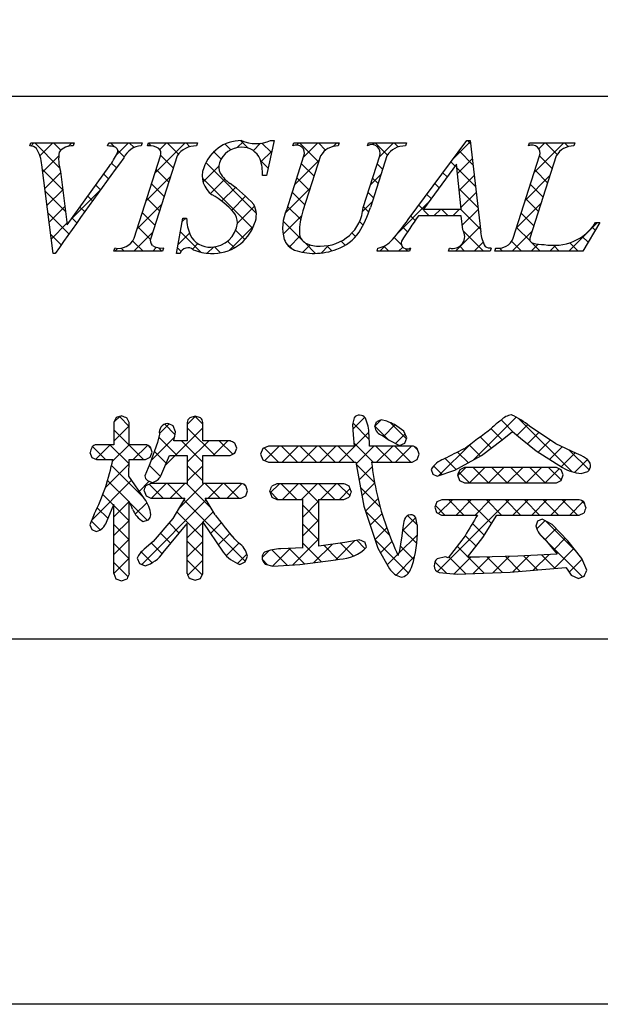
# Model space of a CAD drawing. Units: millimetres. Extents: x 2287 to 2584, y 1483 to 1693.
# Drawn here: x 2502 to 2515, y 1483 to 1506 of the extents above; entities that cross this region are included whole.
import ezdxf

# ---------------------------------------------------------------- set-up
doc = ezdxf.new("R2010")
doc.units = ezdxf.units.MM
doc.layers.add('枠ライン', color=9, linetype='Continuous')
doc.layers.add('枠文字', color=4, linetype='Continuous')

msp = doc.modelspace()

# ---------------------------------------------------------------- linework, layer by layer
at = {"layer": '枠ライン'}
msp.add_line((2575.928, 1504.51), (2295.704, 1504.51), dxfattribs=at)
at = {"layer": '枠ライン', "ltscale": 0.3}
for points in [[(2287.316, 1693.29), (2584.316, 1693.29), (2584.316, 1483.29), (2287.316, 1483.29)], [(2295.704, 1683.645), (2575.928, 1683.645), (2575.928, 1491.828), (2295.704, 1491.828)]]:
    msp.add_lwpolyline(points, close=True, dxfattribs=at)
at = {"layer": '枠文字'}
for p, q in [((2502.139, 1503.354), (2502.162, 1503.427)), ((2502.162, 1503.427), (2503.179, 1503.427)), ((2503.179, 1503.427), (2503.155, 1503.354)), ((2503.958, 1503.354), (2503.982, 1503.427)), ((2503.982, 1503.427), (2504.765, 1503.427)), ((2504.765, 1503.427), (2504.742, 1503.354)), ((2504.891, 1503.354), (2504.914, 1503.427)), ((2504.914, 1503.427), (2506.053, 1503.427)), ((2506.053, 1503.427), (2506.03, 1503.354)), ((2507.844, 1503.48), (2507.667, 1502.666)), ((2507.763, 1503.48), (2507.844, 1503.48)), ((2508.281, 1503.354), (2508.304, 1503.427)), ((2508.304, 1503.427), (2509.367, 1503.427)), ((2509.367, 1503.427), (2509.343, 1503.354)), ((2510.028, 1503.354), (2510.051, 1503.427)), ((2510.051, 1503.427), (2510.938, 1503.427)), ((2510.938, 1503.427), (2510.915, 1503.354)), ((2510.981, 1501.638), (2512.347, 1503.48)), ((2512.347, 1503.48), (2512.423, 1503.48)), ((2512.423, 1503.48), (2512.672, 1501.343)), ((2513.786, 1503.354), (2513.809, 1503.427)), ((2513.809, 1503.427), (2514.872, 1503.427)), ((2514.872, 1503.427), (2514.848, 1503.354)), ((2504.577, 1501.202), (2505.191, 1503.121)), ((2505.581, 1503.121), (2504.967, 1501.202)), ((2508.14, 1501.863), (2508.543, 1503.121)), ((2508.933, 1503.121), (2508.521, 1501.837)), ((2509.927, 1501.917), (2510.313, 1503.121)), ((2510.481, 1503.121), (2510.095, 1501.917)), ((2513.433, 1501.202), (2514.048, 1503.121)), ((2514.437, 1503.121), (2513.823, 1501.202)), ((2502.684, 1500.843), (2502.421, 1502.911)), ((2502.855, 1502.761), (2503.013, 1501.511)), ((2503.013, 1501.511), (2503.991, 1502.873)), ((2512.109, 1502.93), (2511.333, 1501.879)), ((2512.216, 1501.879), (2512.109, 1502.93)), ((2507.667, 1502.666), (2507.572, 1502.666)), ((2511.333, 1501.879), (2512.216, 1501.879)), ((2505.566, 1500.843), (2505.714, 1501.665)), ((2505.714, 1501.665), (2505.802, 1501.665)), ((2512.219, 1501.722), (2511.218, 1501.722)), ((2512.253, 1501.397), (2512.219, 1501.722)), ((2515.452, 1501.562), (2515.056, 1500.896)), ((2515.356, 1501.562), (2515.452, 1501.562)), ((2504.104, 1500.896), (2504.127, 1500.969)), ((2505.243, 1500.896), (2504.104, 1500.896)), ((2505.266, 1500.969), (2505.243, 1500.896)), ((2510.25, 1500.896), (2510.273, 1500.969)), ((2511.007, 1500.896), (2510.25, 1500.896)), ((2511.03, 1500.969), (2511.007, 1500.896)), ((2511.917, 1500.896), (2511.94, 1500.969)), ((2512.891, 1500.896), (2511.917, 1500.896)), ((2512.915, 1500.969), (2512.891, 1500.896)), ((2512.999, 1500.896), (2513.022, 1500.969)), ((2515.056, 1500.896), (2512.999, 1500.896)), ((2502.734, 1500.843), (2502.684, 1500.843)), ((2505.65, 1500.843), (2505.566, 1500.843)), ((2504.159, 1497.005), (2504.104, 1496.889)), ((2504.286, 1497.048), (2504.159, 1497.005)), ((2504.461, 1496.889), (2504.407, 1497)), ((2506, 1497.04), (2505.876, 1496.998)), ((2506.124, 1496.998), (2506, 1497.04)), ((2509.714, 1497), (2509.675, 1496.846)), ((2504.104, 1496.889), (2504.104, 1496.37)), ((2504.461, 1496.37), (2504.461, 1496.889)), ((2505.542, 1496.674), (2505.489, 1496.814)), ((2505.818, 1496.889), (2505.818, 1496.463)), ((2506.18, 1496.463), (2506.18, 1496.889)), ((2509.675, 1496.846), (2509.693, 1496.601)), ((2510.351, 1496.953), (2510.237, 1496.907)), ((2510.483, 1496.921), (2510.351, 1496.953)), ((2510.88, 1496.687), (2510.658, 1496.841)), ((2514.426, 1496.388), (2513.816, 1496.803)), ((2505.169, 1496.617), (2505.125, 1496.424)), ((2509.693, 1496.601), (2509.714, 1496.338)), ((2510.064, 1496.613), (2510.064, 1496.612)), ((2510.078, 1496.338), (2510.064, 1496.613)), ((2510.369, 1496.587), (2510.377, 1496.583)), ((2510.377, 1496.583), (2510.535, 1496.474)), ((2510.945, 1496.529), (2510.88, 1496.687)), ((2510.897, 1496.404), (2510.945, 1496.529)), ((2513.171, 1496.483), (2513.414, 1496.68)), ((2513.603, 1496.525), (2513.968, 1496.229)), ((2504.104, 1496.37), (2503.7, 1496.37)), ((2504.844, 1496.37), (2504.461, 1496.37)), ((2505.125, 1496.424), (2504.947, 1495.92)), ((2504.995, 1496.194), (2504.955, 1496.316)), ((2505.818, 1496.463), (2505.506, 1496.463)), ((2506.817, 1496.463), (2506.18, 1496.463)), ((2506.972, 1496.291), (2506.929, 1496.408)), ((2506.931, 1496.172), (2506.972, 1496.291)), ((2507.584, 1496.283), (2507.53, 1496.152)), ((2507.714, 1496.338), (2507.584, 1496.283)), ((2509.714, 1496.338), (2507.714, 1496.338)), ((2511.069, 1496.338), (2510.078, 1496.338)), ((2510.535, 1496.474), (2510.775, 1496.355)), ((2510.775, 1496.355), (2510.897, 1496.404)), ((2511.235, 1496.152), (2511.19, 1496.28)), ((2512.692, 1496.117), (2513.171, 1496.483)), ((2514.912, 1496.165), (2514.426, 1496.388)), ((2503.545, 1496.19), (2503.587, 1496.073)), ((2503.587, 1496.073), (2503.7, 1496.024)), ((2504.844, 1496.024), (2504.953, 1496.08)), ((2504.953, 1496.08), (2504.995, 1496.194)), ((2505.199, 1495.641), (2505.402, 1496.121)), ((2505.402, 1496.121), (2505.818, 1496.121)), ((2505.818, 1496.121), (2505.818, 1495.464)), ((2506.18, 1496.121), (2506.817, 1496.121)), ((2506.18, 1495.464), (2506.18, 1496.121)), ((2506.817, 1496.121), (2506.931, 1496.172)), ((2507.53, 1496.152), (2507.584, 1496.019)), ((2511.188, 1496.022), (2511.235, 1496.152)), ((2512.072, 1495.775), (2512.692, 1496.117)), ((2513.968, 1496.229), (2514.584, 1495.836)), ((2503.7, 1496.024), (2504.077, 1496.024)), ((2504.449, 1495.639), (2504.46, 1496.024)), ((2504.46, 1496.024), (2504.844, 1496.024)), ((2504.947, 1495.92), (2504.83, 1495.641)), ((2507.584, 1496.019), (2507.714, 1495.963)), ((2507.714, 1495.963), (2509.756, 1495.963)), ((2509.756, 1495.963), (2509.945, 1494.937)), ((2510.122, 1495.963), (2511.069, 1495.963)), ((2511.069, 1495.963), (2511.188, 1496.022)), ((2512.296, 1495.839), (2512.182, 1495.784)), ((2514.441, 1495.839), (2512.296, 1495.839)), ((2514.554, 1495.783), (2514.441, 1495.839)), ((2504.817, 1495.105), (2504.449, 1495.639)), ((2511.515, 1495.791), (2511.555, 1495.686)), ((2511.555, 1495.686), (2511.655, 1495.636)), ((2511.655, 1495.636), (2512.072, 1495.775)), ((2512.182, 1495.784), (2512.134, 1495.663)), ((2512.134, 1495.663), (2512.18, 1495.537)), ((2514.599, 1495.663), (2514.554, 1495.783)), ((2514.555, 1495.538), (2514.599, 1495.663)), ((2515.018, 1495.696), (2515.175, 1495.748)), ((2504.969, 1495.464), (2504.852, 1495.413)), ((2504.886, 1495.532), (2505, 1495.489)), ((2505.818, 1495.464), (2504.969, 1495.464)), ((2507.076, 1495.464), (2506.18, 1495.464)), ((2507.227, 1495.289), (2507.183, 1495.407)), ((2507.912, 1495.459), (2507.791, 1495.404)), ((2509.479, 1495.459), (2507.912, 1495.459)), ((2509.649, 1495.277), (2509.601, 1495.403)), ((2512.18, 1495.537), (2512.296, 1495.481)), ((2512.296, 1495.481), (2514.441, 1495.481)), ((2514.441, 1495.481), (2514.555, 1495.538)), ((2504.808, 1495.293), (2504.855, 1495.174)), ((2504.855, 1495.174), (2504.969, 1495.121)), ((2507.076, 1495.121), (2507.186, 1495.174)), ((2507.186, 1495.174), (2507.227, 1495.289)), ((2507.743, 1495.277), (2507.79, 1495.148)), ((2507.79, 1495.148), (2507.912, 1495.093)), ((2509.479, 1495.093), (2509.602, 1495.148)), ((2503.934, 1494.563), (2504.104, 1494.977)), ((2504.969, 1495.121), (2505.76, 1495.121)), ((2505.76, 1495.121), (2505.479, 1494.646)), ((2506.239, 1495.121), (2507.076, 1495.121)), ((2506.466, 1494.728), (2506.239, 1495.121)), ((2507.912, 1495.093), (2508.515, 1495.093)), ((2508.892, 1495.093), (2509.479, 1495.093)), ((2509.945, 1494.937), (2510.272, 1493.955)), ((2511.645, 1495.033), (2511.599, 1494.91)), ((2511.599, 1494.91), (2511.642, 1494.783)), ((2511.761, 1495.081), (2511.645, 1495.033)), ((2514.97, 1495.081), (2511.761, 1495.081)), ((2515.128, 1494.901), (2515.087, 1495.026)), ((2503.643, 1494.746), (2503.545, 1494.495)), ((2511.192, 1494.499), (2511.159, 1494.665)), ((2511.642, 1494.783), (2511.757, 1494.727)), ((2511.757, 1494.727), (2512.598, 1494.727)), ((2512.72, 1494.202), (2513.049, 1494.727)), ((2513.049, 1494.727), (2514.97, 1494.727)), ((2514.97, 1494.727), (2515.087, 1494.779)), ((2503.545, 1494.495), (2503.587, 1494.389)), ((2504.788, 1494.574), (2504.91, 1494.618)), ((2505.479, 1494.646), (2505.018, 1494.111)), ((2505.255, 1493.848), (2505.818, 1494.526)), ((2506.18, 1494.564), (2506.655, 1493.858)), ((2510.854, 1494.433), (2510.831, 1494.238)), ((2514, 1494.583), (2513.959, 1494.47)), ((2514.11, 1494.634), (2514, 1494.583)), ((2514.343, 1494.508), (2514.11, 1494.634)), ((2514.704, 1494.126), (2514.343, 1494.508)), ((2503.587, 1494.389), (2503.692, 1494.343)), ((2510.831, 1494.238), (2510.764, 1493.852)), ((2512.306, 1494.242), (2511.912, 1493.728)), ((2512.364, 1493.745), (2512.72, 1494.202)), ((2505.018, 1494.111), (2504.813, 1493.93)), ((2509.498, 1494.088), (2508.892, 1493.999)), ((2509.845, 1494.15), (2509.498, 1494.088)), ((2510.005, 1493.98), (2509.962, 1494.099)), ((2514.174, 1494.16), (2514.459, 1493.816)), ((2515.035, 1493.707), (2514.704, 1494.126)), ((2507.173, 1493.63), (2507.223, 1493.763)), ((2508.515, 1493.957), (2508, 1493.935)), ((2510.272, 1493.955), (2510.539, 1493.471)), ((2511.851, 1493.751), (2511.659, 1493.705)), ((2511.912, 1493.728), (2511.851, 1493.751)), ((2512.643, 1493.743), (2512.449, 1493.744)), ((2513.538, 1493.763), (2512.643, 1493.743)), ((2514.459, 1493.816), (2513.538, 1493.763)), ((2504.645, 1493.716), (2504.703, 1493.595)), ((2504.703, 1493.595), (2504.833, 1493.541)), ((2507.045, 1493.573), (2507.173, 1493.63)), ((2507.634, 1493.582), (2507.814, 1493.533)), ((2507.814, 1493.533), (2508.446, 1493.572)), ((2508.446, 1493.572), (2509.285, 1493.682)), ((2509.285, 1493.682), (2509.371, 1493.696)), ((2515.154, 1493.436), (2515.035, 1493.707)), ((2504.104, 1493.361), (2504.15, 1493.233)), ((2506.125, 1493.247), (2506.18, 1493.361)), ((2511.702, 1493.38), (2512.121, 1493.348)), ((2512.121, 1493.348), (2513.364, 1493.388)), ((2513.364, 1493.388), (2514.664, 1493.503)), ((2514.786, 1493.322), (2514.955, 1493.242)), ((2514.955, 1493.242), (2515.092, 1493.299)), ((2504.15, 1493.233), (2504.278, 1493.189)), ((2504.278, 1493.189), (2504.41, 1493.236)), ((2505.882, 1493.246), (2506.004, 1493.201)), ((2506.004, 1493.201), (2506.125, 1493.247))]:
    msp.add_line(p, q, dxfattribs=at)
at = {"layer": '枠文字', "linetype": 'Continuous'}
for p, q in [((2502.164, 1503.353), (2502.237, 1503.427)), ((2502.834, 1502.846), (2502.254, 1503.427)), ((2502.375, 1503.123), (2502.679, 1503.427)), ((2502.866, 1503.256), (2502.695, 1503.427)), ((2503.038, 1503.344), (2503.12, 1503.427)), ((2503.168, 1503.396), (2503.137, 1503.427)), ((2503.971, 1503.393), (2504.004, 1503.427)), ((2504.118, 1503.33), (2504.021, 1503.427)), ((2504.16, 1503.14), (2504.446, 1503.427)), ((2504.574, 1503.316), (2504.463, 1503.427)), ((2504.978, 1503.354), (2504.912, 1503.42)), ((2505.061, 1502.715), (2505.772, 1503.427)), ((2505.175, 1503.272), (2505.33, 1503.427)), ((2505.611, 1503.163), (2505.347, 1503.427)), ((2505.879, 1503.337), (2505.789, 1503.427)), ((2506.986, 1503.315), (2507.132, 1503.461)), ((2507.239, 1503.303), (2507.061, 1503.48)), ((2507.357, 1503.244), (2507.53, 1503.417)), ((2507.783, 1503.201), (2507.562, 1503.422)), ((2508.374, 1503.376), (2508.424, 1503.427)), ((2508.887, 1502.98), (2508.441, 1503.427)), ((2508.535, 1503.095), (2508.866, 1503.427)), ((2509.05, 1503.259), (2508.883, 1503.427)), ((2509.223, 1503.342), (2509.308, 1503.427)), ((2509.356, 1503.395), (2509.325, 1503.427)), ((2510.149, 1503.384), (2510.192, 1503.427)), ((2510.494, 1503.141), (2510.208, 1503.427)), ((2510.306, 1503.099), (2510.634, 1503.427)), ((2510.747, 1503.33), (2510.65, 1503.427)), ((2512.036, 1503.062), (2512.426, 1503.451)), ((2512.43, 1503.414), (2512.364, 1503.48)), ((2513.926, 1502.742), (2514.611, 1503.427)), ((2514.032, 1503.289), (2514.169, 1503.427)), ((2514.458, 1503.155), (2514.186, 1503.427)), ((2514.716, 1503.339), (2514.628, 1503.427)), ((2504.347, 1503.101), (2504.191, 1503.257)), ((2506.343, 1503.114), (2506.522, 1503.293)), ((2506.609, 1503.049), (2506.437, 1503.22)), ((2506.835, 1503.264), (2506.701, 1503.399)), ((2507.538, 1502.983), (2507.79, 1503.235)), ((2512.489, 1502.914), (2512.166, 1503.237)), ((2513.807, 1503.364), (2513.793, 1503.377)), ((2502.442, 1502.748), (2502.814, 1503.12)), ((2504.163, 1502.843), (2504.051, 1502.955)), ((2505.491, 1502.841), (2505.196, 1503.136)), ((2507.43, 1501.786), (2506.251, 1502.965)), ((2507.704, 1502.837), (2507.528, 1503.013)), ((2508.326, 1502.445), (2508.9, 1503.019)), ((2512.076, 1502.885), (2511.978, 1502.983)), ((2512.131, 1502.714), (2512.472, 1503.056)), ((2514.343, 1502.828), (2514.048, 1503.123)), ((2502.909, 1502.329), (2502.434, 1502.804)), ((2502.491, 1502.356), (2502.86, 1502.724)), ((2505.384, 1502.506), (2505.088, 1502.801)), ((2506.186, 1502.514), (2506.553, 1502.881)), ((2508.78, 1502.645), (2508.485, 1502.94)), ((2510.382, 1502.812), (2510.254, 1502.939)), ((2511.888, 1502.631), (2511.79, 1502.729)), ((2512.547, 1502.414), (2512.118, 1502.843)), ((2514.236, 1502.493), (2513.941, 1502.788)), ((2503.976, 1502.588), (2503.866, 1502.698)), ((2504.853, 1502.066), (2505.427, 1502.639)), ((2507.345, 1501.429), (2506.17, 1502.604)), ((2506.358, 1502.244), (2506.695, 1502.581)), ((2507.663, 1502.666), (2507.668, 1502.67)), ((2508.673, 1502.311), (2508.378, 1502.606)), ((2510.097, 1502.448), (2510.344, 1502.695)), ((2510.274, 1502.477), (2510.147, 1502.604)), ((2512.172, 1502.313), (2512.518, 1502.66)), ((2513.718, 1502.091), (2514.291, 1502.664)), ((2502.973, 1501.823), (2502.499, 1502.297)), ((2502.541, 1501.963), (2502.909, 1502.331)), ((2503.115, 1501.653), (2503.782, 1502.32)), ((2503.79, 1502.332), (2503.681, 1502.441)), ((2505.277, 1502.171), (2504.981, 1502.467)), ((2506.62, 1502.065), (2506.942, 1502.387)), ((2508.106, 1501.783), (2508.691, 1502.368)), ((2508.565, 1501.976), (2508.27, 1502.271)), ((2510.167, 1502.142), (2510.04, 1502.269)), ((2511.7, 1502.377), (2511.602, 1502.475)), ((2512.605, 1501.914), (2512.168, 1502.351)), ((2512.212, 1501.912), (2512.564, 1502.264)), ((2514.129, 1502.158), (2513.834, 1502.453)), ((2503.605, 1502.075), (2503.496, 1502.184)), ((2505.17, 1501.836), (2504.874, 1502.132)), ((2506.855, 1501.857), (2507.179, 1502.182)), ((2509.915, 1501.824), (2510.136, 1502.045)), ((2511.513, 1502.123), (2511.414, 1502.221)), ((2514.022, 1501.823), (2513.726, 1502.118)), ((2502.591, 1501.571), (2502.959, 1501.939)), ((2503.421, 1501.818), (2503.311, 1501.927)), ((2504.645, 1501.416), (2505.219, 1501.989)), ((2505.063, 1501.501), (2504.767, 1501.797)), ((2506.989, 1501.55), (2507.389, 1501.95)), ((2508.467, 1501.632), (2508.163, 1501.936)), ((2510.058, 1501.809), (2509.932, 1501.935)), ((2510.743, 1501.326), (2511.437, 1502.021)), ((2511.471, 1501.722), (2511.225, 1501.968)), ((2511.581, 1501.722), (2511.738, 1501.879)), ((2511.913, 1501.722), (2511.756, 1501.879)), ((2512.022, 1501.722), (2512.18, 1501.879)), ((2512.664, 1501.413), (2512.198, 1501.879)), ((2512.242, 1501.5), (2512.611, 1501.868)), ((2513.509, 1501.441), (2514.083, 1502.014)), ((2503.054, 1501.3), (2502.563, 1501.791)), ((2503.237, 1501.559), (2503.127, 1501.67)), ((2505.7, 1501.586), (2505.778, 1501.665)), ((2505.802, 1501.646), (2505.783, 1501.665)), ((2508.056, 1501.291), (2508.488, 1501.723)), ((2508.49, 1501.168), (2508.058, 1501.6)), ((2509.924, 1501.501), (2509.84, 1501.585)), ((2511.14, 1501.611), (2511.037, 1501.714)), ((2513.914, 1501.488), (2513.619, 1501.784)), ((2502.641, 1501.179), (2503.008, 1501.547)), ((2504.568, 1500.896), (2505.011, 1501.339)), ((2504.955, 1501.167), (2504.66, 1501.462)), ((2506.137, 1500.869), (2505.657, 1501.349)), ((2506.795, 1500.914), (2507.372, 1501.491)), ((2507.166, 1501.166), (2506.948, 1501.384)), ((2510.962, 1501.347), (2510.849, 1501.461)), ((2512.081, 1500.896), (2512.657, 1501.472)), ((2512.739, 1500.896), (2512.273, 1501.362)), ((2513.407, 1500.896), (2513.875, 1501.364)), ((2513.828, 1501.133), (2513.512, 1501.449)), ((2514.733, 1500.896), (2515.398, 1501.562)), ((2515.345, 1501.383), (2515.276, 1501.453)), ((2502.872, 1501.041), (2502.628, 1501.285)), ((2504.784, 1500.896), (2504.542, 1501.138)), ((2505.603, 1501.047), (2505.871, 1501.316)), ((2506.918, 1500.972), (2506.76, 1501.129)), ((2508.202, 1500.995), (2508.451, 1501.244)), ((2509.506, 1501.036), (2509.412, 1501.13)), ((2509.749, 1501.235), (2509.662, 1501.321)), ((2510.818, 1501.049), (2510.652, 1501.216)), ((2513.622, 1500.896), (2513.393, 1501.126)), ((2515.181, 1501.106), (2515.045, 1501.241)), ((2504.126, 1500.896), (2504.19, 1500.961)), ((2504.342, 1500.896), (2504.273, 1500.965)), ((2505.01, 1500.896), (2505.098, 1500.985)), ((2505.226, 1500.896), (2505.149, 1500.973)), ((2505.673, 1500.891), (2505.589, 1500.975)), ((2505.94, 1500.943), (2506.068, 1501.071)), ((2506.285, 1500.846), (2506.431, 1500.992)), ((2506.591, 1500.856), (2506.453, 1500.995)), ((2508.267, 1500.948), (2508.115, 1501.1)), ((2508.517, 1500.868), (2508.69, 1501.041)), ((2508.814, 1500.843), (2508.563, 1501.095)), ((2508.942, 1500.851), (2509.12, 1501.029)), ((2509.197, 1500.902), (2509.077, 1501.022)), ((2510.313, 1500.896), (2510.446, 1501.03)), ((2510.529, 1500.896), (2510.413, 1501.013)), ((2510.755, 1500.896), (2510.85, 1500.991)), ((2510.971, 1500.896), (2510.917, 1500.951)), ((2512.297, 1500.896), (2512.182, 1501.011)), ((2512.523, 1500.896), (2512.729, 1501.103)), ((2513.014, 1500.946), (2513.035, 1500.967)), ((2513.181, 1500.896), (2513.112, 1500.965)), ((2513.849, 1500.896), (2514.013, 1501.06)), ((2514.064, 1500.896), (2513.867, 1501.093)), ((2514.291, 1500.896), (2514.427, 1501.033)), ((2514.506, 1500.896), (2514.371, 1501.032)), ((2514.948, 1500.896), (2514.752, 1501.093)), ((2504.111, 1496.904), (2504.239, 1497.032)), ((2504.461, 1496.8), (2504.231, 1497.03)), ((2505.818, 1496.843), (2506.011, 1497.036)), ((2506.18, 1496.849), (2505.991, 1497.037)), ((2509.683, 1496.731), (2509.963, 1497.011)), ((2512.497, 1496.01), (2513.502, 1497.014)), ((2514.798, 1495.744), (2513.559, 1496.982)), ((2504.104, 1496.455), (2504.461, 1496.812)), ((2505.166, 1496.633), (2505.387, 1496.854)), ((2505.531, 1496.613), (2505.291, 1496.854)), ((2505.302, 1495.886), (2506.18, 1496.763)), ((2506.466, 1496.121), (2505.818, 1496.769)), ((2510.07, 1496.494), (2509.683, 1496.881)), ((2510.526, 1496.48), (2510.2, 1496.805)), ((2510.201, 1496.807), (2510.344, 1496.95)), ((2510.402, 1496.566), (2510.669, 1496.833)), ((2510.937, 1496.51), (2510.563, 1496.884)), ((2513.173, 1496.485), (2512.911, 1496.746)), ((2513.478, 1496.621), (2513.151, 1496.949)), ((2513.518, 1496.588), (2513.77, 1496.84)), ((2504.794, 1496.024), (2504.104, 1496.715)), ((2504.975, 1496.001), (2505.52, 1496.545)), ((2505.582, 1496.121), (2505.153, 1496.549)), ((2509.358, 1495.963), (2510.061, 1496.667)), ((2510.68, 1496.402), (2510.905, 1496.627)), ((2512.922, 1496.293), (2512.659, 1496.557)), ((2513.765, 1496.393), (2514.029, 1496.658)), ((2503.91, 1496.024), (2503.605, 1496.33)), ((2503.681, 1496.032), (2504.019, 1496.37)), ((2504.457, 1495.92), (2504.007, 1496.37)), ((2504.067, 1495.976), (2504.461, 1496.37)), ((2504.557, 1496.024), (2504.894, 1496.361)), ((2504.96, 1496.301), (2504.903, 1496.357)), ((2506.18, 1495.965), (2505.682, 1496.463)), ((2505.818, 1495.959), (2506.321, 1496.463)), ((2506.421, 1496.121), (2506.763, 1496.463)), ((2506.879, 1496.149), (2506.566, 1496.463)), ((2507.949, 1495.963), (2507.616, 1496.297)), ((2507.627, 1496.001), (2507.964, 1496.338)), ((2508.391, 1495.963), (2508.016, 1496.338)), ((2508.032, 1495.963), (2508.406, 1496.338)), ((2508.833, 1495.963), (2508.458, 1496.338)), ((2508.474, 1495.963), (2508.848, 1496.338)), ((2509.275, 1495.963), (2508.9, 1496.338)), ((2508.916, 1495.963), (2509.29, 1496.338)), ((2509.717, 1495.963), (2509.342, 1496.338)), ((2510.159, 1495.963), (2509.708, 1496.414)), ((2509.763, 1495.927), (2510.174, 1496.338)), ((2510.601, 1495.963), (2510.226, 1496.338)), ((2510.241, 1495.963), (2510.616, 1496.338)), ((2511.042, 1495.963), (2510.668, 1496.338)), ((2510.683, 1495.963), (2511.058, 1496.338)), ((2511.202, 1496.246), (2511.118, 1496.33)), ((2511.696, 1495.65), (2512.432, 1496.387)), ((2512.669, 1496.104), (2512.406, 1496.367)), ((2514.014, 1496.2), (2514.292, 1496.479)), ((2514.283, 1496.028), (2514.575, 1496.32)), ((2505.324, 1495.937), (2505.05, 1496.211)), ((2506.901, 1496.159), (2506.939, 1496.197)), ((2512.1, 1495.79), (2511.84, 1496.05)), ((2512.384, 1495.947), (2512.133, 1496.198)), ((2514.553, 1495.855), (2514.878, 1496.181)), ((2515.204, 1495.78), (2514.739, 1496.245)), ((2503.906, 1495.374), (2504.457, 1495.924)), ((2504.787, 1495.148), (2504.048, 1495.887)), ((2505.192, 1495.627), (2504.933, 1495.886)), ((2506.18, 1495.523), (2505.818, 1495.885)), ((2505.818, 1495.517), (2506.18, 1495.879)), ((2510.194, 1495.486), (2509.765, 1495.916)), ((2509.831, 1495.553), (2510.135, 1495.857)), ((2511.18, 1496.018), (2511.19, 1496.028)), ((2511.772, 1495.675), (2511.575, 1495.873)), ((2512.138, 1495.651), (2512.327, 1495.839)), ((2512.41, 1495.481), (2512.769, 1495.839)), ((2512.851, 1495.481), (2512.493, 1495.839)), ((2512.852, 1495.481), (2513.211, 1495.839)), ((2513.293, 1495.481), (2512.935, 1495.839)), ((2513.294, 1495.481), (2513.653, 1495.839)), ((2513.735, 1495.481), (2513.377, 1495.839)), ((2513.736, 1495.481), (2514.095, 1495.839)), ((2514.177, 1495.481), (2513.819, 1495.839)), ((2514.557, 1495.543), (2514.26, 1495.839)), ((2514.864, 1495.725), (2515.167, 1496.028)), ((2512.409, 1495.481), (2512.16, 1495.73)), ((2514.178, 1495.481), (2514.505, 1495.807)), ((2503.593, 1494.618), (2504.516, 1495.541)), ((2504.461, 1495.032), (2503.958, 1495.535)), ((2504.696, 1495.28), (2504.931, 1495.515)), ((2505.255, 1495.121), (2504.93, 1495.447)), ((2504.98, 1495.121), (2505.322, 1495.464)), ((2505.697, 1495.121), (2505.355, 1495.464)), ((2505.422, 1495.121), (2505.764, 1495.464)), ((2505.609, 1494.867), (2506.206, 1495.464)), ((2506.374, 1494.886), (2505.797, 1495.464)), ((2506.581, 1495.121), (2506.239, 1495.464)), ((2506.306, 1495.121), (2506.648, 1495.464)), ((2507.023, 1495.121), (2506.681, 1495.464)), ((2506.748, 1495.121), (2507.089, 1495.463)), ((2507.185, 1495.402), (2507.142, 1495.444)), ((2507.755, 1495.244), (2507.97, 1495.459)), ((2508.377, 1495.093), (2508.011, 1495.459)), ((2508.045, 1495.093), (2508.412, 1495.459)), ((2508.892, 1495.021), (2508.453, 1495.459)), ((2508.487, 1495.093), (2508.853, 1495.459)), ((2509.261, 1495.093), (2508.895, 1495.459)), ((2508.929, 1495.093), (2509.295, 1495.459)), ((2509.614, 1495.182), (2509.337, 1495.459)), ((2510.325, 1494.913), (2509.864, 1495.374)), ((2509.9, 1495.18), (2510.196, 1495.476)), ((2504.095, 1494.956), (2503.846, 1495.205)), ((2507.935, 1495.093), (2507.745, 1495.283)), ((2509.371, 1495.093), (2509.623, 1495.345)), ((2503.966, 1494.643), (2503.714, 1494.895)), ((2504.104, 1494.688), (2504.461, 1495.044)), ((2504.462, 1494.589), (2504.104, 1494.947)), ((2504.884, 1494.609), (2504.47, 1495.023)), ((2504.602, 1494.744), (2504.875, 1495.016)), ((2504.757, 1493.572), (2506.263, 1495.079)), ((2507.177, 1493.642), (2505.737, 1495.082)), ((2508.892, 1494.578), (2508.515, 1494.955)), ((2508.516, 1494.68), (2508.892, 1495.056)), ((2509.983, 1494.821), (2510.274, 1495.112)), ((2511.837, 1494.727), (2511.614, 1494.95)), ((2511.657, 1493.402), (2513.336, 1495.081)), ((2511.689, 1494.76), (2512.01, 1495.081)), ((2512.279, 1494.727), (2511.925, 1495.081)), ((2512.099, 1494.727), (2512.452, 1495.081)), ((2512.922, 1494.526), (2512.367, 1495.081)), ((2512.541, 1494.727), (2512.894, 1495.081)), ((2513.162, 1494.727), (2512.809, 1495.081)), ((2513.604, 1494.727), (2513.251, 1495.081)), ((2513.425, 1494.727), (2513.778, 1495.081)), ((2514.046, 1494.727), (2513.693, 1495.081)), ((2513.867, 1494.727), (2514.22, 1495.081)), ((2514.488, 1494.727), (2514.135, 1495.081)), ((2514.309, 1494.727), (2514.662, 1495.081)), ((2514.93, 1494.727), (2514.577, 1495.081)), ((2514.751, 1494.727), (2515.068, 1495.045)), ((2515.093, 1495.006), (2515.032, 1495.068)), ((2506.18, 1494.197), (2505.572, 1494.804)), ((2506.184, 1494.558), (2506.425, 1494.799)), ((2510.541, 1494.255), (2509.987, 1494.809)), ((2510.094, 1494.49), (2510.367, 1494.764)), ((2510.845, 1494.357), (2511.156, 1494.669)), ((2511.193, 1494.487), (2510.964, 1494.716)), ((2503.785, 1494.382), (2503.581, 1494.587)), ((2503.831, 1494.414), (2503.871, 1494.454)), ((2504.105, 1494.246), (2504.462, 1494.603)), ((2504.462, 1494.147), (2504.105, 1494.504)), ((2505.632, 1494.303), (2505.391, 1494.544)), ((2505.818, 1494.192), (2506.179, 1494.553)), ((2506.362, 1494.294), (2506.613, 1494.545)), ((2508.515, 1494.238), (2508.892, 1494.614)), ((2508.892, 1494.137), (2508.516, 1494.513)), ((2512.752, 1494.254), (2512.478, 1494.528)), ((2513.982, 1494.401), (2514.178, 1494.597)), ((2514.915, 1493.859), (2514.175, 1494.599)), ((2505.432, 1494.061), (2505.186, 1494.307)), ((2506.539, 1494.029), (2506.809, 1494.299)), ((2510.204, 1494.158), (2510.476, 1494.43)), ((2510.754, 1493.825), (2511.194, 1494.264)), ((2511.179, 1494.06), (2510.849, 1494.39)), ((2512.563, 1494.001), (2512.312, 1494.252)), ((2514.167, 1494.165), (2514.051, 1494.281)), ((2514.178, 1494.155), (2514.434, 1494.411)), ((2504.105, 1493.804), (2504.462, 1494.161)), ((2504.461, 1493.706), (2504.105, 1494.062)), ((2505.233, 1493.818), (2504.976, 1494.075)), ((2506.18, 1493.755), (2505.818, 1494.117)), ((2505.818, 1493.75), (2506.18, 1494.112)), ((2506.728, 1493.776), (2507.022, 1494.07)), ((2508.282, 1493.562), (2508.892, 1494.172)), ((2508.948, 1493.638), (2508.515, 1494.071)), ((2508.778, 1493.616), (2509.207, 1494.045)), ((2509.338, 1493.691), (2509.012, 1494.017)), ((2509.286, 1493.682), (2509.734, 1494.13)), ((2509.704, 1493.767), (2509.397, 1494.073)), ((2509.969, 1493.943), (2509.775, 1494.137)), ((2510.985, 1493.369), (2510.208, 1494.146)), ((2510.332, 1493.845), (2510.599, 1494.111)), ((2511.111, 1493.685), (2510.79, 1494.006)), ((2512.37, 1493.753), (2512.121, 1494.001)), ((2515.05, 1493.282), (2514.181, 1494.15)), ((2514.378, 1493.913), (2514.649, 1494.184)), ((2504.997, 1493.612), (2504.742, 1493.867)), ((2506.99, 1493.595), (2507.21, 1493.816)), ((2507.567, 1493.731), (2507.734, 1493.898)), ((2508.149, 1493.554), (2507.79, 1493.913)), ((2507.811, 1493.533), (2508.223, 1493.945)), ((2508.557, 1493.587), (2508.201, 1493.944)), ((2510.49, 1493.56), (2510.732, 1493.803)), ((2510.697, 1493.325), (2511.128, 1493.756)), ((2512.325, 1493.355), (2511.929, 1493.751)), ((2512.051, 1493.354), (2512.442, 1493.744)), ((2512.754, 1493.368), (2512.377, 1493.745)), ((2512.5, 1493.36), (2512.888, 1493.749)), ((2513.182, 1493.382), (2512.817, 1493.747)), ((2512.956, 1493.375), (2513.34, 1493.759)), ((2513.597, 1493.409), (2513.249, 1493.757)), ((2513.416, 1493.392), (2513.802, 1493.779)), ((2514.003, 1493.445), (2513.676, 1493.771)), ((2513.901, 1493.436), (2514.271, 1493.806)), ((2514.409, 1493.481), (2514.094, 1493.795)), ((2514.386, 1493.479), (2514.849, 1493.942)), ((2504.104, 1493.361), (2504.461, 1493.719)), ((2504.433, 1493.292), (2504.104, 1493.621)), ((2506.164, 1493.329), (2505.818, 1493.675)), ((2505.827, 1493.316), (2506.18, 1493.669)), ((2507.695, 1493.565), (2507.572, 1493.689)), ((2511.871, 1493.367), (2511.603, 1493.635)), ((2514.739, 1493.39), (2515.041, 1493.692)), ((2515.088, 1493.297), (2515.094, 1493.303))]:
    msp.add_line(p, q, dxfattribs=at)
at = {"layer": '枠文字'}
for centre, radius, start, end in [((2507.081, 1502.555), 0.925, 89.936, 161.953), ((2507.423, 1504.271), 0.861, 246.72, 293.28), ((2502.148, 1503.132), 0.222, 47.09, 92.33), ((2501.456, 1502.816), 0.969, 5.611, 29.587), ((2503.902, 1503.061), 1.089, 171.986, 195.962), ((2503.13, 1502.953), 0.402, 86.374, 139.707), ((2503.971, 1502.889), 0.465, 69.69, 91.624), ((2502.597, 1503.942), 1.757, 322.513, 334.648), ((2504.093, 1503.232), 0.101, 335.14, 66.854), ((2504.756, 1502.898), 0.456, 91.766, 156.666), ((2504.936, 1502.931), 0.425, 58.833, 96.087), ((2505.049, 1503.183), 0.155, 336.347, 46.285), ((2506.012, 1502.84), 0.515, 87.914, 146.855), ((2507.082, 1502.779), 0.545, 89.57, 160.964), ((2507.104, 1502.879), 0.445, 21.738, 92.301), ((2508.369, 1503.19), 0.186, 338.287, 118.409), ((2509.327, 1502.904), 0.45, 87.955, 151.161), ((2510.132, 1503.191), 0.194, 338.853, 122.621), ((2510.898, 1502.865), 0.489, 88.014, 148.452), ((2513.874, 1503.19), 0.186, 338.287, 118.409), ((2514.832, 1502.904), 0.45, 87.955, 151.161), ((2583.385, 1444.712), 98.261, 143.559, 145.164), ((2506.851, 1502.862), 0.299, 161.545, 207.886), ((2506.698, 1502.733), 0.876, 355.62, 20.729), ((2506.704, 1502.654), 0.536, 159.516, 235.449), ((2507.234, 1503.108), 0.754, 210.83, 236.618), ((2504.818, 1499.684), 3.437, 42.033, 54.397), ((2505.34, 1500.383), 2.114, 42.078, 59.918), ((2506.609, 1501.565), 0.381, 358.266, 37.971), ((2506.914, 1501.742), 0.518, 337.25, 27.971), ((2509.042, 1501.44), 0.997, 154.881, 195.919), ((2510.138, 1501.306), 1.702, 161.834, 179.446), ((2508.951, 1501.993), 0.979, 268.139, 355.542), ((2507.557, 1502.714), 2.66, 328.836, 342.57), ((2506.756, 1501.672), 0.954, 180.426, 204.629), ((2505.185, 1505.815), 7.145, 319.401, 324.214), ((2525.832, 1491.513), 17.827, 145.064, 147.356), ((2506.416, 1501.87), 1.029, 266.908, 341.404), ((2506.363, 1501.618), 0.63, 271.276, 354.102), ((2508.911, 1502.011), 1.143, 290.606, 323.832), ((2512.018, 1501.241), 0.282, 254.077, 33.583), ((2513.398, 1501.391), 0.728, 183.735, 211.784), ((2514.378, 1502.198), 1.167, 259.088, 326.935), ((2504.212, 1501.356), 0.396, 257.685, 337.084), ((2505.109, 1501.14), 0.156, 156.569, 226.09), ((2506.349, 1501.5), 0.512, 206.102, 273.109), ((2508.486, 1501.319), 0.43, 200.7, 247.92), ((2508.734, 1501.338), 0.298, 183.044, 239.62), ((2510.18, 1501.514), 0.553, 279.711, 320.971), ((2510.953, 1501.085), 0.139, 161.295, 303.705), ((2513.086, 1501.335), 0.372, 260.021, 339.013), ((2513.908, 1501.173), 0.0893, 161.021, 261.34), ((2505.221, 1501.389), 0.422, 238.703, 276.18), ((2505.833, 1500.782), 0.193, 49.375, 161.784), ((2506.367, 1501.851), 1.008, 246.122, 269.645), ((2508.782, 1502.229), 1.386, 250.74, 270.402), ((2508.882, 1501.705), 0.691, 244.38, 273.106), ((2508.785, 1502.298), 1.455, 270.258, 291.283), ((2512.897, 1501.167), 0.198, 233.505, 275.208), ((2514.133, 1501.941), 0.889, 254.438, 271.594), ((2508.337, 1507.073), 10.812, 247.996, 248.684), ((2505.955, 1496.887), 0.137, 125.519, 179.068), ((2506.039, 1496.885), 0.141, 1.489, 53.082), ((2509.838, 1496.903), 0.158, 87.71, 142.126), ((2509.847, 1496.901), 0.16, 33.729, 90.736), ((2509.182, 1496.614), 0.881, 359.876, 25.212), ((2513.445, 1496.664), 0.409, 97.948, 136.763), ((2512.67, 1495.436), 1.784, 50.034, 66.279), ((2505.373, 1496.661), 0.209, 96.38, 192.145), ((2501.953, 1488.121), 9.385, 67.862, 68.779), ((2495.962, 1501.975), 15.148, 339.996, 340.455), ((2510.446, 1496.827), 0.252, 187.83, 252.307), ((2490.587, 1453.297), 47.947, 65.254, 65.483), ((2390.977, 1658.62), 202.66, 306.765, 306.994), ((2514.204, 1495.463), 1.82, 125.522, 134.684), ((2452.551, 1505.44), 53.711, 350.378, 350.607), ((2514.527, 1497.842), 1.609, 226.256, 234.961), ((2534.318, 1485.226), 32.667, 160.16, 160.39), ((2503.705, 1496.224), 0.146, 91.952, 142.456), ((2504.846, 1496.232), 0.138, 37.45, 90.565), ((2500.025, 1482.525), 15.504, 63.562, 64.02), ((2511.069, 1496.183), 0.155, 38.931, 90.307), ((2570.53, 1380.129), 129.932, 116.637, 116.866), ((2514.335, 1494.793), 1.489, 58.046, 67.209), ((2515.037, 1495.874), 0.201, 5.125, 64.708), ((2499.443, 1496.885), 4.712, 333.01, 349.482), ((2517.283, 1496.803), 7.21, 186.689, 199.053), ((2512.029, 1495.471), 0.606, 111.034, 148.065), ((2515.162, 1496.887), 1.2, 241.199, 263.134), ((2515.055, 1495.886), 0.183, 311.052, 1.991), ((2504.972, 1495.645), 0.142, 181.707, 232.865), ((2504.949, 1495.762), 0.278, 280.505, 334.055), ((2489.843, 1500.78), 15.939, 339.867, 340.325), ((2507.071, 1495.323), 0.141, 36.946, 87.886), ((2491.876, 1501.326), 16.981, 339.13, 339.588), ((2495.414, 1464.853), 33.683, 65.09, 65.319), ((2541.754, 1483.412), 34.227, 159.718, 159.947), ((2099.957, 1494.169), 404.148, 359.885, 0.115), ((2084.121, 1494.201), 420.341, 359.885, 0.115), ((2460.228, 1474.884), 48.61, 24.271, 24.5), ((2504.25, 1494.666), 0.717, 5.417, 37.745), ((2224.527, 1494.525), 283.989, 359.885, 0.115), ((2235.326, 1494.546), 273.566, 359.885, 0.115), ((2514.971, 1494.931), 0.149, 39.476, 90.416), ((2545.599, 1484.504), 32.196, 161.16, 161.389), ((2505.048, 1495.045), 0.538, 199.563, 241.044), ((2504.815, 1494.733), 0.149, 309.669, 0.391), ((2625.61, 1589.756), 152.399, 218.576, 218.805), ((2511.035, 1494.59), 0.144, 91.849, 165.314), ((2511.037, 1494.592), 0.142, 30.843, 92.774), ((2633.817, 1421.528), 141.606, 148.874, 149.103), ((2503.61, 1494.676), 0.342, 283.847, 340.854), ((2214.508, 1493.943), 291.31, 359.885, 0.115), ((2205.223, 1493.962), 300.957, 359.885, 0.115), ((2518.169, 1497.212), 8.181, 199.734, 204.775), ((2511.617, 1494.372), 0.765, 160.583, 175.459), ((2508.419, 1494.366), 2.777, 344.902, 2.742), ((2514.505, 1494.619), 0.566, 195.2, 234.237), ((2485.095, 1473.536), 30.038, 43.144, 43.603), ((2506.765, 1493.684), 0.464, 9.772, 57.869), ((2509.36, 1494.57), 0.874, 270.72, 317.5), ((2522.651, 1523.41), 31.94, 246.362, 246.591), ((2505.134, 1493.507), 0.532, 127.184, 156.811), ((2504.605, 1494.297), 0.79, 286.712, 325.304), ((2507.349, 1494.398), 0.879, 217.91, 249.789), ((2507.706, 1493.745), 0.139, 127.474, 180.807), ((2507.771, 1493.733), 0.204, 177.246, 227.749), ((2507.988, 1493.055), 0.88, 89.247, 114.582), ((2527.721, 1488.133), 17.896, 161.363, 161.592), ((2512.148, 1472.383), 21.363, 89.192, 89.422), ((2510.383, 1493.793), 0.732, 332.167, 348.183), ((2511.773, 1493.558), 0.186, 127.715, 185.367), ((2511.75, 1493.536), 0.163, 178.139, 252.634), ((2535.531, 1480.464), 33.639, 157.457, 157.687), ((2505.965, 1493.367), 0.147, 182.424, 235.539), ((2510.956, 1493.762), 0.508, 214.9, 254.16), ((2510.777, 1493.538), 0.268, 278.666, 341.022), ((2560.032, 1523.905), 54.612, 213.826, 214.055), ((2480.669, 1508.7), 37.712, 335.896, 336.126)]:
    msp.add_arc(centre, radius, start, end, dxfattribs=at)

doc.saveas('drawing.dxf')
